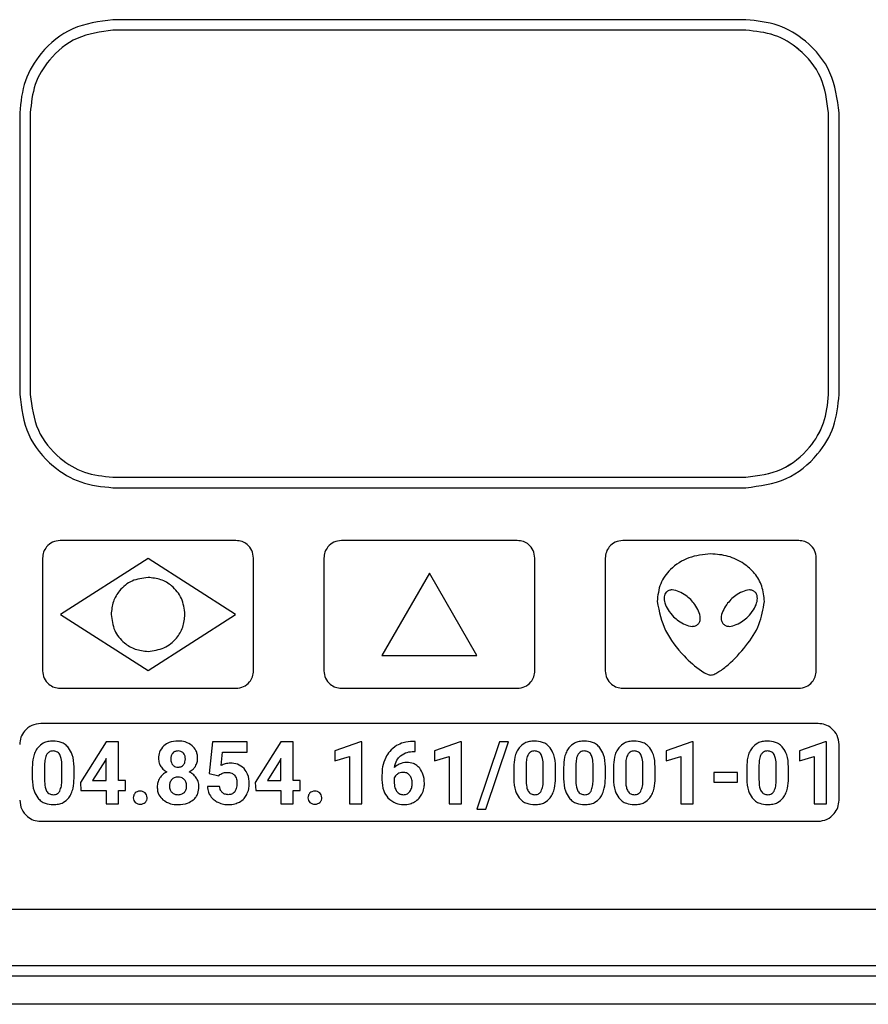
# Model space of a CAD drawing. Units: millimetres. Extents: x 7 to 286, y 8 to 196.
# Drawn here: x 171 to 177, y 58 to 65 of the extents above; entities that cross this region are included whole.
import ezdxf

# ---------------------------------------------------------------- set-up
doc = ezdxf.new("R2010")
doc.units = ezdxf.units.MM

msp = doc.modelspace()

# ---------------------------------------------------------------- linework, layer by layer
at = {"color": 7, "linetype": 'Continuous', "lineweight": 25}
for p, q in [((176.5494, 65.1702), (172.0493, 65.1702)), ((176.5494, 65.0952), (172.0493, 65.0952)), ((171.3868, 64.5077), (171.3868, 62.5078)), ((171.4618, 64.5077), (171.4618, 62.5078)), ((177.1368, 62.5078), (177.1368, 64.5077)), ((177.1368, 62.5078), (177.1368, 64.5077)), ((177.2118, 62.5078), (177.2118, 64.5077)), ((172.0493, 61.9202), (176.5494, 61.9202)), ((172.0493, 61.8452), (176.5494, 61.8452)), ((172.9243, 61.4702), (171.6743, 61.4702)), ((174.9243, 61.4702), (173.6743, 61.4702)), ((176.9243, 61.4702), (175.6743, 61.4702)), ((171.5493, 61.3452), (171.5493, 60.5452)), ((172.2993, 61.3427), (171.6768, 60.9452)), ((172.9218, 60.9452), (172.2993, 61.3427)), ((172.9218, 60.9452), (172.2993, 61.3427)), ((173.0493, 60.5452), (173.0493, 61.3452)), ((173.5493, 61.3452), (173.5493, 60.5452)), ((175.0493, 60.5452), (175.0493, 61.3452)), ((175.5493, 61.3452), (175.5493, 60.5452)), ((177.0493, 60.5452), (177.0493, 61.3452)), ((174.2993, 61.2375), (173.9618, 60.653)), ((174.6368, 60.653), (174.2993, 61.2375)), ((174.6368, 60.653), (174.2993, 61.2375)), ((171.6768, 60.9452), (172.2993, 60.5477)), ((172.2993, 60.5477), (172.9218, 60.9452)), ((172.2993, 60.5477), (172.9218, 60.9452)), ((173.9618, 60.653), (174.6368, 60.653)), ((171.6743, 60.4202), (172.9243, 60.4202)), ((173.6743, 60.4202), (174.9243, 60.4202)), ((175.6743, 60.4202), (176.9243, 60.4202)), ((177.0618, 60.1703), (171.5368, 60.1703)), ((172.0017, 60.0391), (171.8187, 59.7502)), ((172.0897, 60.0391), (172.0017, 60.0391)), ((172.0897, 59.7656), (172.0897, 60.0391)), ((172.758, 60.0391), (172.7327, 59.8161)), ((173.004, 60.0391), (172.758, 60.0391)), ((173.004, 59.9663), (173.004, 60.0391)), ((173.2435, 60.0391), (173.0605, 59.7502)), ((173.3315, 60.0391), (173.2435, 60.0391)), ((173.3315, 59.7656), (173.3315, 60.0391)), ((173.8095, 60.0397), (173.6277, 59.9749)), ((173.8189, 60.0397), (173.8095, 60.0397)), ((173.8189, 59.6002), (173.8189, 60.0397)), ((174.1978, 60.0434), (174.1833, 60.0434)), ((174.1978, 59.9718), (174.1978, 60.0434)), ((174.5178, 60.0397), (174.336, 59.9749)), ((174.5272, 60.0397), (174.5178, 60.0397)), ((174.5272, 59.6002), (174.5272, 60.0397)), ((174.7975, 60.0391), (174.636, 59.5625)), ((174.7008, 59.5625), (174.8623, 60.0391)), ((174.8623, 60.0391), (174.7975, 60.0391)), ((176.165, 60.0397), (175.9832, 59.9749)), ((176.1744, 60.0397), (176.165, 60.0397)), ((176.1744, 59.6002), (176.1744, 60.0397)), ((177.1126, 60.0397), (176.9308, 59.9749)), ((177.122, 60.0397), (177.1126, 60.0397)), ((177.122, 59.6002), (177.122, 60.0397)), ((177.2118, 59.6252), (177.2118, 60.0203)), ((172.8186, 59.872), (172.8294, 59.9663)), ((172.8294, 59.9663), (173.004, 59.9663)), ((173.6277, 59.9749), (173.6277, 59.9045)), ((174.1894, 59.9718), (174.1978, 59.9718)), ((174.336, 59.9749), (174.336, 59.9045)), ((175.9832, 59.9749), (175.9832, 59.9045)), ((176.9308, 59.9749), (176.9308, 59.9045)), ((171.5638, 59.8772), (171.5638, 59.7703)), ((171.9969, 59.9104), (171.9055, 59.7656)), ((172.0025, 59.9204), (171.9969, 59.9104)), ((172.0025, 59.7656), (172.0025, 59.9204)), ((173.2387, 59.9104), (173.1473, 59.7656)), ((173.2443, 59.9204), (173.2387, 59.9104)), ((173.2443, 59.7656), (173.2443, 59.9204)), ((173.6277, 59.9045), (173.7318, 59.9366)), ((173.7318, 59.9366), (173.7318, 59.6002)), ((174.336, 59.9045), (174.4401, 59.9366)), ((174.4401, 59.9366), (174.4401, 59.6002)), ((174.9863, 59.8772), (174.9863, 59.7703)), ((175.3404, 59.8772), (175.3404, 59.7703)), ((175.6946, 59.8772), (175.6946, 59.7703)), ((175.9832, 59.9045), (176.0872, 59.9366)), ((176.0872, 59.9366), (176.0872, 59.6002)), ((176.6422, 59.8772), (176.6422, 59.7703)), ((176.9308, 59.9045), (177.0349, 59.9366)), ((177.0349, 59.9366), (177.0349, 59.6002)), ((171.4767, 59.8579), (171.4767, 59.7772)), ((171.6862, 59.766), (171.6862, 59.8705)), ((171.7733, 59.7817), (171.7733, 59.8625)), ((172.7327, 59.8161), (172.802, 59.7989)), ((174.8991, 59.8579), (174.8991, 59.7772)), ((175.1086, 59.766), (175.1086, 59.8705)), ((175.1958, 59.7817), (175.1958, 59.8625)), ((175.2533, 59.8579), (175.2533, 59.7772)), ((175.4628, 59.766), (175.4628, 59.8705)), ((175.5499, 59.7817), (175.5499, 59.8625)), ((175.6074, 59.8579), (175.6074, 59.7772)), ((175.8169, 59.766), (175.8169, 59.8705)), ((175.9041, 59.7817), (175.9041, 59.8625)), ((176.3202, 59.8231), (176.3202, 59.7527)), ((176.4899, 59.8231), (176.3202, 59.8231)), ((176.4899, 59.7527), (176.4899, 59.8231)), ((176.5551, 59.8579), (176.5551, 59.7772)), ((176.7646, 59.766), (176.7646, 59.8705)), ((176.8517, 59.7817), (176.8517, 59.8625)), ((171.8187, 59.7502), (171.8226, 59.6953)), ((171.9055, 59.7656), (172.0025, 59.7656)), ((172.1394, 59.7656), (172.0897, 59.7656)), ((172.1394, 59.6953), (172.1394, 59.7656)), ((172.802, 59.7989), (172.8105, 59.8068)), ((173.0605, 59.7502), (173.0644, 59.6953)), ((173.1473, 59.7656), (173.2443, 59.7656)), ((173.3812, 59.7656), (173.3315, 59.7656)), ((173.3812, 59.6953), (173.3812, 59.7656)), ((173.9618, 59.8023), (173.9618, 59.771)), ((174.0492, 59.7831), (174.0492, 59.7568)), ((176.3202, 59.7527), (176.4899, 59.7527)), ((171.8226, 59.6953), (172.0025, 59.6953)), ((172.0025, 59.6953), (172.0025, 59.6002)), ((172.0897, 59.6953), (172.1394, 59.6953)), ((172.0897, 59.6002), (172.0897, 59.6953)), ((172.8077, 59.7223), (172.7215, 59.7223)), ((173.0644, 59.6953), (173.2443, 59.6953)), ((173.2443, 59.6953), (173.2443, 59.6002)), ((173.3315, 59.6953), (173.3812, 59.6953)), ((173.3315, 59.6002), (173.3315, 59.6953)), ((172.0025, 59.6002), (172.0897, 59.6002)), ((173.2443, 59.6002), (173.3315, 59.6002)), ((173.7318, 59.6002), (173.8189, 59.6002)), ((174.4401, 59.6002), (174.5272, 59.6002)), ((176.0872, 59.6002), (176.1744, 59.6002)), ((177.0349, 59.6002), (177.122, 59.6002)), ((174.636, 59.5625), (174.7008, 59.5625)), ((171.5368, 59.4752), (177.0618, 59.4752)), ((115.4075, 58.8503), (186.9325, 58.8503)), ((115.5843, 58.4503), (186.7558, 58.4503)), ((186.3075, 58.3753), (116.0325, 58.3753)), ((186.3075, 58.1753), (116.0325, 58.1753))]:
    msp.add_line(p, q, dxfattribs=at)
for points, knots in [([(172.0493, 65.1702), (171.9508, 65.1573), (171.7568, 65.1319), (171.5416, 64.9548), (171.4106, 64.7388), (171.3948, 64.5856), (171.3868, 64.5077)], [0, 0, 0, 0, 0.283345, 0.558036, 0.775401, 1, 1, 1, 1]), ([(177.2118, 64.5077), (177.1989, 64.6062), (177.1735, 64.8002), (176.9964, 65.0154), (176.7805, 65.1465), (176.6272, 65.1622), (176.5494, 65.1702)], [0, 0, 0, 0, 0.283317, 0.558046, 0.775428, 1, 1, 1, 1]), ([(172.0493, 65.0952), (171.962, 65.0838), (171.7899, 65.0612), (171.5991, 64.9041), (171.4829, 64.7126), (171.4689, 64.5767), (171.4618, 64.5077)], [0, 0, 0, 0, 0.283291, 0.558054, 0.775457, 1, 1, 1, 1]), ([(172.0493, 65.0952), (171.962, 65.0838), (171.79, 65.0612), (171.5991, 64.9041), (171.4829, 64.7126), (171.4689, 64.5767), (171.4618, 64.5077)], [0, 0, 0, 0, 0.283291, 0.558054, 0.775457, 1, 1, 1, 1]), ([(177.1368, 64.5077), (177.1254, 64.5951), (177.1028, 64.7671), (176.9457, 64.958), (176.7543, 65.0742), (176.6184, 65.0881), (176.5493, 65.0952)], [0, 0, 0, 0, 0.283317, 0.558046, 0.775427, 1, 1, 1, 1]), ([(177.1368, 64.5077), (177.1254, 64.5951), (177.1029, 64.7671), (176.9458, 64.958), (176.7543, 65.0742), (176.6184, 65.0881), (176.5494, 65.0952)], [0, 0, 0, 0, 0.283317, 0.558046, 0.775427, 1, 1, 1, 1]), ([(171.3868, 62.5078), (171.3997, 62.4092), (171.4251, 62.2152), (171.6023, 62), (171.8182, 61.869), (171.9715, 61.8532), (172.0493, 61.8452)], [0, 0, 0, 0, 0.283348, 0.558041, 0.775403, 1, 1, 1, 1]), ([(171.4618, 62.5078), (171.4733, 62.4204), (171.4958, 62.2484), (171.6529, 62.0575), (171.8444, 61.9413), (171.9803, 61.9273), (172.0493, 61.9202)], [0, 0, 0, 0, 0.283294, 0.558059, 0.77546, 1, 1, 1, 1]), ([(171.4618, 62.5078), (171.4733, 62.4204), (171.4958, 62.2484), (171.653, 62.0575), (171.8444, 61.9413), (171.9803, 61.9273), (172.0493, 61.9202)], [0, 0, 0, 0, 0.283294, 0.558059, 0.77546, 1, 1, 1, 1]), ([(176.5493, 61.9202), (176.6367, 61.9317), (176.8087, 61.9542), (176.9996, 62.1113), (177.1157, 62.3028), (177.1297, 62.4387), (177.1368, 62.5078)], [0, 0, 0, 0, 0.283322, 0.558049, 0.775433, 1, 1, 1, 1]), ([(176.5494, 61.9202), (176.6367, 61.9317), (176.8088, 61.9542), (176.9996, 62.1113), (177.1158, 62.3028), (177.1297, 62.4387), (177.1368, 62.5078)], [0, 0, 0, 0, 0.283322, 0.558049, 0.775433, 1, 1, 1, 1]), ([(176.5494, 61.8452), (176.6479, 61.8581), (176.8419, 61.8836), (177.0571, 62.0607), (177.1881, 62.2767), (177.2038, 62.4299), (177.2118, 62.5078)], [0, 0, 0, 0, 0.2833217, 0.5580488, 0.7754331, 1, 1, 1, 1]), ([(171.6743, 61.4702), (171.6558, 61.4678), (171.6191, 61.463), (171.5785, 61.4296), (171.5538, 61.3888), (171.5508, 61.3599), (171.5493, 61.3452)], [0, 0, 0, 0, 0.283316, 0.558049, 0.775434, 1, 1, 1, 1]), ([(173.0493, 61.3452), (173.0469, 61.3638), (173.0421, 61.4004), (173.0087, 61.441), (172.9679, 61.4657), (172.939, 61.4687), (172.9243, 61.4702)], [0, 0, 0, 0, 0.283316, 0.558049, 0.775434, 1, 1, 1, 1]), ([(173.6743, 61.4702), (173.6558, 61.4678), (173.6191, 61.463), (173.5785, 61.4296), (173.5538, 61.3888), (173.5508, 61.3599), (173.5493, 61.3452)], [0, 0, 0, 0, 0.283316, 0.558049, 0.775434, 1, 1, 1, 1]), ([(175.0493, 61.3452), (175.0469, 61.3638), (175.0421, 61.4004), (175.0087, 61.441), (174.9679, 61.4657), (174.939, 61.4687), (174.9243, 61.4702)], [0, 0, 0, 0, 0.283316, 0.558049, 0.775434, 1, 1, 1, 1]), ([(175.6743, 61.4702), (175.6558, 61.4678), (175.6191, 61.463), (175.5785, 61.4296), (175.5538, 61.3888), (175.5508, 61.3599), (175.5493, 61.3452)], [0, 0, 0, 0, 0.283316, 0.558049, 0.775434, 1, 1, 1, 1]), ([(177.0493, 61.3452), (177.0469, 61.3638), (177.0421, 61.4004), (177.0087, 61.441), (176.9679, 61.4657), (176.939, 61.4687), (176.9243, 61.4702)], [0, 0, 0, 0, 0.283316, 0.558049, 0.775434, 1, 1, 1, 1]), ([(176.2993, 61.3757), (176.2462, 61.3701), (176.1411, 61.3589), (176.0151, 61.2777), (175.9323, 61.1646), (175.9229, 61.08), (175.918, 61.0362)], [0, 0, 0, 0, 0.2802431, 0.5550745, 0.7701001, 1, 1, 1, 1]), ([(176.2993, 61.3757), (176.2463, 61.3701), (176.1411, 61.3589), (176.0151, 61.2777), (175.9323, 61.1646), (175.9229, 61.08), (175.918, 61.0362)], [0, 0, 0, 0, 0.2802431, 0.5550745, 0.7701001, 1, 1, 1, 1]), ([(176.6806, 61.0362), (176.6771, 61.0736), (176.6703, 61.1457), (176.6147, 61.2396), (176.532, 61.3135), (176.4239, 61.3652), (176.341, 61.3722), (176.2993, 61.3757)], [0, 0, 0, 0, 0.196548, 0.379943, 0.561834, 0.77958, 1, 1, 1, 1]), ([(176.6806, 61.0362), (176.6771, 61.0736), (176.6704, 61.1457), (176.6147, 61.2396), (176.532, 61.3135), (176.4239, 61.3652), (176.341, 61.3722), (176.2993, 61.3757)], [0, 0, 0, 0, 0.1965483, 0.3799434, 0.5618339, 0.7795804, 1, 1, 1, 1]), ([(172.2993, 61.2077), (172.2602, 61.2027), (172.1833, 61.1927), (172.0979, 61.1226), (172.0462, 61.0369), (172.04, 60.9762), (172.0368, 60.9452)], [0, 0, 0, 0, 0.283705, 0.557917, 0.775025, 1, 1, 1, 1]), ([(172.5618, 60.9452), (172.5568, 60.9843), (172.5468, 61.0613), (172.4767, 61.1467), (172.391, 61.1984), (172.3303, 61.2046), (172.2993, 61.2077)], [0, 0, 0, 0, 0.283705, 0.557917, 0.775025, 1, 1, 1, 1]), ([(175.9829, 61.1027), (175.9792, 61.098), (175.9715, 61.0884), (175.9654, 61.0617), (175.9717, 61.0224), (175.9952, 60.9736), (176.0211, 60.9444), (176.0351, 60.9287)], [0, 0, 0, 0, 0.089651, 0.1844, 0.407191, 0.681917, 1, 1, 1, 1]), ([(176.1568, 61.0505), (176.1454, 61.0605), (176.1202, 61.0827), (176.0763, 61.108), (176.0345, 61.121), (176.0013, 61.117), (175.989, 61.1074), (175.9829, 61.1027)], [0, 0, 0, 0, 0.2314156, 0.5084552, 0.7675148, 0.8833492, 1, 1, 1, 1]), ([(176.6155, 61.1027), (176.6094, 61.1074), (176.5971, 61.117), (176.5639, 61.121), (176.522, 61.108), (176.4781, 61.0827), (176.453, 61.0605), (176.4416, 61.0505)], [0, 0, 0, 0, 0.116608, 0.232416, 0.491468, 0.768538, 1, 1, 1, 1]), ([(176.5633, 60.9287), (176.5773, 60.9444), (176.6032, 60.9736), (176.6267, 61.0224), (176.633, 61.0617), (176.6268, 61.0884), (176.6192, 61.098), (176.6155, 61.1027)], [0, 0, 0, 0, 0.3180755, 0.5927893, 0.8155717, 0.9103275, 1, 1, 1, 1]), ([(175.918, 61.0362), (175.9329, 60.9656), (175.9634, 60.8206), (176.0942, 60.6623), (176.1999, 60.5627), (176.2644, 60.5245), (176.2873, 60.5159), (176.2956, 60.5151), (176.2993, 60.5147)], [0, 0, 0, 0, 0.317348, 0.651305, 0.891597, 0.96293, 0.983585, 1, 1, 1, 1]), ([(175.918, 61.0362), (175.9329, 60.9656), (175.9634, 60.8206), (176.0942, 60.6623), (176.1999, 60.5627), (176.2644, 60.5245), (176.2874, 60.5159), (176.2957, 60.5151), (176.2993, 60.5147)], [0, 0, 0, 0, 0.317348, 0.651305, 0.891597, 0.96293, 0.983585, 1, 1, 1, 1]), ([(176.209, 60.8765), (176.2138, 60.8827), (176.2233, 60.895), (176.2273, 60.9282), (176.2144, 60.97), (176.189, 61.0139), (176.1669, 61.0391), (176.1568, 61.0505)], [0, 0, 0, 0, 0.116599, 0.232425, 0.491506, 0.768561, 1, 1, 1, 1]), ([(176.2993, 60.5147), (176.3036, 60.5152), (176.3136, 60.5164), (176.3334, 60.5246), (176.3716, 60.5461), (176.4505, 60.6082), (176.5506, 60.7172), (176.6522, 60.8664), (176.6714, 60.981), (176.6806, 61.0362)], [0, 0, 0, 0, 0.019283, 0.044238, 0.094686, 0.214246, 0.488606, 0.753493, 1, 1, 1, 1]), ([(176.2993, 60.5147), (176.3037, 60.5152), (176.3136, 60.5164), (176.3334, 60.5246), (176.3716, 60.5461), (176.4506, 60.6082), (176.5507, 60.7172), (176.6523, 60.8664), (176.6714, 60.981), (176.6806, 61.0362)], [0, 0, 0, 0, 0.019283, 0.044238, 0.094686, 0.214246, 0.488606, 0.753493, 1, 1, 1, 1]), ([(176.4416, 61.0505), (176.4315, 61.0391), (176.4094, 61.0139), (176.384, 60.97), (176.3711, 60.9282), (176.3751, 60.895), (176.3846, 60.8827), (176.3894, 60.8765)], [0, 0, 0, 0, 0.2314047, 0.5084495, 0.7675335, 0.8833718, 1, 1, 1, 1]), ([(172.0368, 60.9452), (172.0419, 60.9061), (172.0519, 60.8292), (172.122, 60.7438), (172.2076, 60.6921), (172.2684, 60.6859), (172.2993, 60.6827)], [0, 0, 0, 0, 0.283705, 0.557917, 0.775025, 1, 1, 1, 1]), ([(172.2993, 60.6827), (172.3384, 60.6878), (172.4154, 60.6978), (172.5008, 60.7679), (172.5525, 60.8535), (172.5587, 60.9143), (172.5618, 60.9452)], [0, 0, 0, 0, 0.2837049, 0.5579166, 0.7750254, 1, 1, 1, 1]), ([(176.0351, 60.9287), (176.0465, 60.9186), (176.0716, 60.8965), (176.1155, 60.8712), (176.1573, 60.8582), (176.1906, 60.8622), (176.2029, 60.8718), (176.209, 60.8765)], [0, 0, 0, 0, 0.23139, 0.508409, 0.767486, 0.883341, 1, 1, 1, 1]), ([(176.3894, 60.8765), (176.3955, 60.8718), (176.4078, 60.8622), (176.4411, 60.8582), (176.4829, 60.8712), (176.5268, 60.8965), (176.5519, 60.9186), (176.5633, 60.9287)], [0, 0, 0, 0, 0.116659, 0.232514, 0.491591, 0.76861, 1, 1, 1, 1]), ([(171.5493, 60.5452), (171.5518, 60.5267), (171.5566, 60.49), (171.59, 60.4494), (171.6307, 60.4247), (171.6596, 60.4217), (171.6743, 60.4202)], [0, 0, 0, 0, 0.283316, 0.558049, 0.775434, 1, 1, 1, 1]), ([(172.9243, 60.4202), (172.9429, 60.4227), (172.9795, 60.4275), (173.0201, 60.4609), (173.0449, 60.5016), (173.0478, 60.5305), (173.0493, 60.5452)], [0, 0, 0, 0, 0.283316, 0.558049, 0.775434, 1, 1, 1, 1]), ([(173.5493, 60.5452), (173.5518, 60.5267), (173.5566, 60.49), (173.59, 60.4494), (173.6307, 60.4247), (173.6596, 60.4217), (173.6743, 60.4202)], [0, 0, 0, 0, 0.283316, 0.558049, 0.775434, 1, 1, 1, 1]), ([(174.9243, 60.4202), (174.9429, 60.4227), (174.9795, 60.4275), (175.0201, 60.4609), (175.0449, 60.5016), (175.0478, 60.5305), (175.0493, 60.5452)], [0, 0, 0, 0, 0.283316, 0.558049, 0.775434, 1, 1, 1, 1]), ([(175.5493, 60.5452), (175.5518, 60.5267), (175.5566, 60.49), (175.59, 60.4494), (175.6307, 60.4247), (175.6596, 60.4217), (175.6743, 60.4202)], [0, 0, 0, 0, 0.283316, 0.558049, 0.775434, 1, 1, 1, 1]), ([(176.9243, 60.4202), (176.9429, 60.4227), (176.9795, 60.4275), (177.0201, 60.4609), (177.0449, 60.5016), (177.0478, 60.5305), (177.0493, 60.5452)], [0, 0, 0, 0, 0.283316, 0.558049, 0.775434, 1, 1, 1, 1]), ([(171.5368, 60.1703), (171.5145, 60.1674), (171.4706, 60.1616), (171.4219, 60.1215), (171.3922, 60.0726), (171.3886, 60.0379), (171.3868, 60.0203)], [0, 0, 0, 0, 0.283316, 0.558049, 0.775434, 1, 1, 1, 1]), ([(177.2118, 60.0203), (177.2089, 60.0424), (177.203, 60.0861), (177.163, 60.1348), (177.1142, 60.1648), (177.0795, 60.1684), (177.0618, 60.1703)], [0, 0, 0, 0, 0.281326, 0.556848, 0.775066, 1, 1, 1, 1]), ([(171.6247, 60.0453), (171.6122, 60.0446), (171.5882, 60.0434), (171.5481, 60.0303), (171.5273, 60.0099), (171.5148, 59.9977)], [0, 0, 0, 0, 0.305268, 0.581602, 1, 1, 1, 1]), ([(171.7344, 59.9981), (171.7269, 60.0061), (171.7117, 60.0223), (171.6743, 60.0415), (171.644, 60.0438), (171.6247, 60.0453)], [0, 0, 0, 0, 0.267747, 0.535417, 1, 1, 1, 1]), ([(172.5127, 60.0453), (172.4907, 60.044), (172.4535, 60.0419), (172.4233, 60.0207), (172.411, 60.012)], [0, 0, 0, 0, 0.59164, 1, 1, 1, 1]), ([(172.614, 60.0123), (172.5978, 60.0229), (172.5669, 60.043), (172.5302, 60.0446), (172.5127, 60.0453)], [0, 0, 0, 0, 0.524791, 1, 1, 1, 1]), ([(174.1833, 60.0434), (174.1597, 60.042), (174.1185, 60.0394), (174.0818, 60.021), (174.0662, 60.0132)], [0, 0, 0, 0, 0.575198, 1, 1, 1, 1]), ([(175.0472, 60.0453), (175.0346, 60.0446), (175.0107, 60.0434), (174.9706, 60.0303), (174.9498, 60.0099), (174.9373, 59.9977)], [0, 0, 0, 0, 0.305268, 0.581602, 1, 1, 1, 1]), ([(175.1569, 59.9981), (175.1493, 60.0061), (175.1342, 60.0223), (175.0968, 60.0415), (175.0664, 60.0438), (175.0472, 60.0453)], [0, 0, 0, 0, 0.267747, 0.535417, 1, 1, 1, 1]), ([(175.4014, 60.0453), (175.3888, 60.0446), (175.3648, 60.0434), (175.3247, 60.0303), (175.304, 60.0099), (175.2915, 59.9977)], [0, 0, 0, 0, 0.305268, 0.581602, 1, 1, 1, 1]), ([(175.511, 59.9981), (175.5035, 60.0061), (175.4884, 60.0223), (175.4509, 60.0415), (175.4206, 60.0438), (175.4014, 60.0453)], [0, 0, 0, 0, 0.267747, 0.535417, 1, 1, 1, 1]), ([(175.7555, 60.0453), (175.7429, 60.0446), (175.719, 60.0434), (175.6789, 60.0303), (175.6581, 60.0099), (175.6456, 59.9977)], [0, 0, 0, 0, 0.305268, 0.581602, 1, 1, 1, 1]), ([(175.8652, 59.9981), (175.8576, 60.0061), (175.8425, 60.0223), (175.8051, 60.0415), (175.7747, 60.0438), (175.7555, 60.0453)], [0, 0, 0, 0, 0.267747, 0.535417, 1, 1, 1, 1]), ([(176.7031, 60.0453), (176.6906, 60.0446), (176.6666, 60.0434), (176.6265, 60.0303), (176.6057, 60.0099), (176.5932, 59.9977)], [0, 0, 0, 0, 0.305268, 0.581602, 1, 1, 1, 1]), ([(176.8128, 59.9981), (176.8053, 60.0061), (176.7901, 60.0223), (176.7527, 60.0415), (176.7224, 60.0438), (176.7031, 60.0453)], [0, 0, 0, 0, 0.267747, 0.535417, 1, 1, 1, 1]), ([(171.5148, 59.9977), (171.5082, 59.9879), (171.4943, 59.9672), (171.4795, 59.9197), (171.4778, 59.8823), (171.4767, 59.8579)], [0, 0, 0, 0, 0.239852, 0.505603, 1, 1, 1, 1]), ([(171.5794, 59.9513), (171.5768, 59.9462), (171.5712, 59.9351), (171.5655, 59.9101), (171.5645, 59.8903), (171.5638, 59.8772)], [0, 0, 0, 0, 0.221927, 0.485899, 1, 1, 1, 1]), ([(171.6247, 59.9749), (171.6194, 59.9746), (171.6091, 59.974), (171.5921, 59.9672), (171.5842, 59.9573), (171.5794, 59.9513)], [0, 0, 0, 0, 0.301711, 0.574169, 1, 1, 1, 1]), ([(171.6712, 59.95), (171.6683, 59.9542), (171.6625, 59.9625), (171.6466, 59.9729), (171.6332, 59.9741), (171.6247, 59.9749)], [0, 0, 0, 0, 0.278739, 0.545383, 1, 1, 1, 1]), ([(171.6862, 59.8705), (171.686, 59.8881), (171.6858, 59.9157), (171.6751, 59.9409), (171.6712, 59.95)], [0, 0, 0, 0, 0.638566, 1, 1, 1, 1]), ([(171.7733, 59.8625), (171.7719, 59.8921), (171.7697, 59.9408), (171.7443, 59.9819), (171.7344, 59.9981)], [0, 0, 0, 0, 0.6083, 1, 1, 1, 1]), ([(172.411, 60.012), (172.399, 59.9979), (172.3769, 59.9719), (172.3747, 59.9381), (172.3737, 59.9225)], [0, 0, 0, 0, 0.541378, 1, 1, 1, 1]), ([(172.4746, 59.9599), (172.4703, 59.9533), (172.462, 59.9406), (172.4614, 59.9255), (172.4611, 59.9182)], [0, 0, 0, 0, 0.521721, 1, 1, 1, 1]), ([(172.5127, 59.9749), (172.5043, 59.9743), (172.4898, 59.9732), (172.4791, 59.9638), (172.4746, 59.9599)], [0, 0, 0, 0, 0.584103, 1, 1, 1, 1]), ([(172.551, 59.9594), (172.5483, 59.962), (172.5429, 59.9674), (172.5298, 59.9737), (172.5193, 59.9744), (172.5127, 59.9749)], [0, 0, 0, 0, 0.265972, 0.533937, 1, 1, 1, 1]), ([(172.5644, 59.9182), (172.5639, 59.9271), (172.563, 59.9421), (172.5545, 59.9543), (172.551, 59.9594)], [0, 0, 0, 0, 0.588258, 1, 1, 1, 1]), ([(172.6516, 59.9225), (172.6511, 59.9325), (172.65, 59.9518), (172.6396, 59.9842), (172.6237, 60.0017), (172.614, 60.0123)], [0, 0, 0, 0, 0.300141, 0.576368, 1, 1, 1, 1]), ([(174.0662, 60.0132), (174.0486, 60.0005), (174.0166, 59.9777), (173.9974, 59.9436), (173.9888, 59.9284)], [0, 0, 0, 0, 0.553563, 1, 1, 1, 1]), ([(174.0942, 59.941), (174.1096, 59.9506), (174.1388, 59.9689), (174.1732, 59.9709), (174.1894, 59.9718)], [0, 0, 0, 0, 0.527394, 1, 1, 1, 1]), ([(174.9373, 59.9977), (174.9307, 59.9879), (174.9168, 59.9672), (174.902, 59.9197), (174.9003, 59.8823), (174.8991, 59.8579)], [0, 0, 0, 0, 0.239852, 0.505603, 1, 1, 1, 1]), ([(175.0018, 59.9513), (174.9993, 59.9462), (174.9936, 59.9351), (174.9879, 59.9101), (174.9869, 59.8903), (174.9863, 59.8772)], [0, 0, 0, 0, 0.221927, 0.485899, 1, 1, 1, 1]), ([(175.0472, 59.9749), (175.0418, 59.9746), (175.0316, 59.974), (175.0145, 59.9672), (175.0066, 59.9573), (175.0018, 59.9513)], [0, 0, 0, 0, 0.301711, 0.574169, 1, 1, 1, 1]), ([(175.0937, 59.95), (175.0908, 59.9542), (175.085, 59.9625), (175.0691, 59.9729), (175.0557, 59.9741), (175.0472, 59.9749)], [0, 0, 0, 0, 0.278739, 0.545383, 1, 1, 1, 1]), ([(175.1086, 59.8705), (175.1085, 59.8881), (175.1083, 59.9157), (175.0976, 59.9409), (175.0937, 59.95)], [0, 0, 0, 0, 0.638566, 1, 1, 1, 1]), ([(175.1958, 59.8625), (175.1944, 59.8921), (175.1922, 59.9408), (175.1668, 59.9819), (175.1569, 59.9981)], [0, 0, 0, 0, 0.6083, 1, 1, 1, 1]), ([(175.2915, 59.9977), (175.2849, 59.9879), (175.2709, 59.9672), (175.2562, 59.9197), (175.2544, 59.8823), (175.2533, 59.8579)], [0, 0, 0, 0, 0.239852, 0.505603, 1, 1, 1, 1]), ([(175.356, 59.9513), (175.3534, 59.9462), (175.3478, 59.9351), (175.3421, 59.9101), (175.3411, 59.8903), (175.3404, 59.8772)], [0, 0, 0, 0, 0.221927, 0.485899, 1, 1, 1, 1]), ([(175.4014, 59.9749), (175.396, 59.9746), (175.3858, 59.974), (175.3687, 59.9672), (175.3608, 59.9573), (175.356, 59.9513)], [0, 0, 0, 0, 0.301711, 0.574169, 1, 1, 1, 1]), ([(175.4479, 59.95), (175.4449, 59.9542), (175.4391, 59.9625), (175.4232, 59.9729), (175.4098, 59.9741), (175.4014, 59.9749)], [0, 0, 0, 0, 0.2787389, 0.5453833, 1, 1, 1, 1]), ([(175.4628, 59.8705), (175.4627, 59.8881), (175.4625, 59.9157), (175.4517, 59.9409), (175.4479, 59.95)], [0, 0, 0, 0, 0.638566, 1, 1, 1, 1]), ([(175.5499, 59.8625), (175.5486, 59.8921), (175.5463, 59.9408), (175.521, 59.9819), (175.511, 59.9981)], [0, 0, 0, 0, 0.6083, 1, 1, 1, 1]), ([(175.6456, 59.9977), (175.639, 59.9879), (175.6251, 59.9672), (175.6103, 59.9197), (175.6086, 59.8823), (175.6074, 59.8579)], [0, 0, 0, 0, 0.239852, 0.505603, 1, 1, 1, 1]), ([(175.7101, 59.9513), (175.7076, 59.9462), (175.7019, 59.9351), (175.6962, 59.9101), (175.6952, 59.8903), (175.6946, 59.8772)], [0, 0, 0, 0, 0.221927, 0.485899, 1, 1, 1, 1]), ([(175.7555, 59.9749), (175.7501, 59.9746), (175.7399, 59.974), (175.7228, 59.9672), (175.7149, 59.9573), (175.7101, 59.9513)], [0, 0, 0, 0, 0.301711, 0.574169, 1, 1, 1, 1]), ([(175.802, 59.95), (175.7991, 59.9542), (175.7933, 59.9625), (175.7774, 59.9729), (175.764, 59.9741), (175.7555, 59.9749)], [0, 0, 0, 0, 0.278739, 0.545383, 1, 1, 1, 1]), ([(175.8169, 59.8705), (175.8168, 59.8881), (175.8166, 59.9157), (175.8059, 59.9409), (175.802, 59.95)], [0, 0, 0, 0, 0.638566, 1, 1, 1, 1]), ([(175.9041, 59.8625), (175.9027, 59.8921), (175.9005, 59.9408), (175.8751, 59.9819), (175.8652, 59.9981)], [0, 0, 0, 0, 0.6083, 1, 1, 1, 1]), ([(176.5932, 59.9977), (176.5866, 59.9879), (176.5727, 59.9672), (176.5579, 59.9197), (176.5562, 59.8823), (176.5551, 59.8579)], [0, 0, 0, 0, 0.239852, 0.505603, 1, 1, 1, 1]), ([(176.6578, 59.9513), (176.6552, 59.9462), (176.6496, 59.9351), (176.6439, 59.9101), (176.6429, 59.8903), (176.6422, 59.8772)], [0, 0, 0, 0, 0.221927, 0.485899, 1, 1, 1, 1]), ([(176.7031, 59.9749), (176.6978, 59.9746), (176.6875, 59.974), (176.6705, 59.9672), (176.6626, 59.9573), (176.6578, 59.9513)], [0, 0, 0, 0, 0.301711, 0.574169, 1, 1, 1, 1]), ([(176.7496, 59.95), (176.7467, 59.9542), (176.7409, 59.9625), (176.725, 59.9729), (176.7116, 59.9741), (176.7031, 59.9749)], [0, 0, 0, 0, 0.278739, 0.545383, 1, 1, 1, 1]), ([(176.7646, 59.8705), (176.7644, 59.8881), (176.7642, 59.9157), (176.7535, 59.9409), (176.7496, 59.95)], [0, 0, 0, 0, 0.638566, 1, 1, 1, 1]), ([(176.8517, 59.8625), (176.8503, 59.8921), (176.8481, 59.9408), (176.8227, 59.9819), (176.8128, 59.9981)], [0, 0, 0, 0, 0.6083, 1, 1, 1, 1]), ([(172.3737, 59.9225), (172.3744, 59.9111), (172.3758, 59.891), (172.3854, 59.8733), (172.3895, 59.8658)], [0, 0, 0, 0, 0.5698536, 1, 1, 1, 1]), ([(172.4611, 59.9182), (172.4616, 59.9092), (172.4625, 59.8939), (172.4711, 59.8812), (172.4746, 59.876)], [0, 0, 0, 0, 0.588096, 1, 1, 1, 1]), ([(172.5511, 59.876), (172.5554, 59.8829), (172.5635, 59.8958), (172.5641, 59.911), (172.5644, 59.9182)], [0, 0, 0, 0, 0.52752, 1, 1, 1, 1]), ([(172.6356, 59.8658), (172.6408, 59.8755), (172.6501, 59.8934), (172.6511, 59.9135), (172.6516, 59.9225)], [0, 0, 0, 0, 0.547635, 1, 1, 1, 1]), ([(172.8845, 59.8885), (172.8717, 59.8876), (172.8487, 59.8861), (172.8278, 59.8763), (172.8186, 59.872)], [0, 0, 0, 0, 0.558239, 1, 1, 1, 1]), ([(172.9829, 59.8496), (172.9675, 59.8621), (172.9387, 59.8855), (172.9018, 59.8875), (172.8845, 59.8885)], [0, 0, 0, 0, 0.53297, 1, 1, 1, 1]), ([(173.9888, 59.9284), (173.9801, 59.9065), (173.964, 59.8659), (173.9625, 59.8224), (173.9618, 59.8023)], [0, 0, 0, 0, 0.538819, 1, 1, 1, 1]), ([(174.051, 59.8578), (174.055, 59.8763), (174.0618, 59.9082), (174.0846, 59.9312), (174.0942, 59.941)], [0, 0, 0, 0, 0.5767474, 1, 1, 1, 1]), ([(174.1393, 59.8934), (174.1205, 59.8917), (174.0872, 59.8886), (174.062, 59.8671), (174.051, 59.8578)], [0, 0, 0, 0, 0.566301, 1, 1, 1, 1]), ([(174.2304, 59.8525), (174.2238, 59.8594), (174.2108, 59.8732), (174.18, 59.8899), (174.155, 59.8921), (174.1393, 59.8934)], [0, 0, 0, 0, 0.277784, 0.547801, 1, 1, 1, 1]), ([(172.4334, 59.8262), (172.4223, 59.8201), (172.4027, 59.8092), (172.389, 59.7917), (172.383, 59.7841)], [0, 0, 0, 0, 0.566764, 1, 1, 1, 1]), ([(172.3895, 59.8658), (172.3962, 59.857), (172.4083, 59.841), (172.4256, 59.8308), (172.4334, 59.8262)], [0, 0, 0, 0, 0.548489, 1, 1, 1, 1]), ([(172.4746, 59.876), (172.4773, 59.8733), (172.4827, 59.8679), (172.4957, 59.8614), (172.5062, 59.8606), (172.5129, 59.8601)], [0, 0, 0, 0, 0.26761, 0.535974, 1, 1, 1, 1]), ([(172.5129, 59.8601), (172.5172, 59.8603), (172.5255, 59.8607), (172.5394, 59.8651), (172.5467, 59.8719), (172.5511, 59.876)], [0, 0, 0, 0, 0.306567, 0.583513, 1, 1, 1, 1]), ([(172.5916, 59.8262), (172.6014, 59.8322), (172.6186, 59.8427), (172.6305, 59.8588), (172.6356, 59.8658)], [0, 0, 0, 0, 0.5685681, 1, 1, 1, 1]), ([(172.6422, 59.7838), (172.6344, 59.7934), (172.6202, 59.8108), (172.6005, 59.8214), (172.5916, 59.8262)], [0, 0, 0, 0, 0.549408, 1, 1, 1, 1]), ([(172.8105, 59.8068), (172.8186, 59.812), (172.834, 59.8218), (172.8522, 59.8227), (172.8608, 59.8231)], [0, 0, 0, 0, 0.5302583, 1, 1, 1, 1]), ([(172.8608, 59.8231), (172.8723, 59.8223), (172.892, 59.821), (172.9068, 59.8084), (172.9129, 59.8032)], [0, 0, 0, 0, 0.5882825, 1, 1, 1, 1]), ([(173.0184, 59.7408), (173.0171, 59.7646), (173.0151, 59.8044), (172.9922, 59.8366), (172.9829, 59.8496)], [0, 0, 0, 0, 0.596373, 1, 1, 1, 1]), ([(174.0746, 59.8121), (174.0686, 59.8077), (174.058, 59.7998), (174.0519, 59.7882), (174.0492, 59.7831)], [0, 0, 0, 0, 0.562934, 1, 1, 1, 1]), ([(174.1129, 59.8231), (174.1052, 59.8225), (174.0916, 59.8215), (174.0798, 59.815), (174.0746, 59.8121)], [0, 0, 0, 0, 0.563918, 1, 1, 1, 1]), ([(174.1599, 59.8011), (174.1565, 59.8049), (174.1498, 59.8121), (174.1339, 59.8212), (174.1209, 59.8223), (174.1129, 59.8231)], [0, 0, 0, 0, 0.281608, 0.552198, 1, 1, 1, 1]), ([(174.2641, 59.7446), (174.2628, 59.7677), (174.2606, 59.8068), (174.2392, 59.8392), (174.2304, 59.8525)], [0, 0, 0, 0, 0.58881, 1, 1, 1, 1]), ([(171.4767, 59.7772), (171.478, 59.7475), (171.4803, 59.6987), (171.5056, 59.6575), (171.5156, 59.6413)], [0, 0, 0, 0, 0.607978, 1, 1, 1, 1]), ([(171.5638, 59.7703), (171.564, 59.7528), (171.5643, 59.7252), (171.5746, 59.6999), (171.5784, 59.6905)], [0, 0, 0, 0, 0.632589, 1, 1, 1, 1]), ([(171.6714, 59.6894), (171.676, 59.7014), (171.6854, 59.7261), (171.6859, 59.7525), (171.6862, 59.766)], [0, 0, 0, 0, 0.486513, 1, 1, 1, 1]), ([(171.7356, 59.6423), (171.7422, 59.6522), (171.7559, 59.673), (171.7705, 59.7203), (171.7722, 59.7575), (171.7733, 59.7817)], [0, 0, 0, 0, 0.241285, 0.507503, 1, 1, 1, 1]), ([(172.383, 59.7841), (172.377, 59.7732), (172.366, 59.7533), (172.3648, 59.7307), (172.3643, 59.7204)], [0, 0, 0, 0, 0.5449442, 1, 1, 1, 1]), ([(172.468, 59.7727), (172.4627, 59.7654), (172.4527, 59.7516), (172.4519, 59.7347), (172.4515, 59.7267)], [0, 0, 0, 0, 0.531584, 1, 1, 1, 1]), ([(172.5124, 59.7897), (172.5027, 59.789), (172.4861, 59.7877), (172.4734, 59.7772), (172.468, 59.7727)], [0, 0, 0, 0, 0.579729, 1, 1, 1, 1]), ([(172.5569, 59.7725), (172.5499, 59.778), (172.5367, 59.7883), (172.5201, 59.7893), (172.5124, 59.7897)], [0, 0, 0, 0, 0.53544, 1, 1, 1, 1]), ([(172.5735, 59.7267), (172.5728, 59.7367), (172.5717, 59.7537), (172.5613, 59.767), (172.5569, 59.7725)], [0, 0, 0, 0, 0.583086, 1, 1, 1, 1]), ([(172.661, 59.7204), (172.6601, 59.7333), (172.6585, 59.756), (172.6471, 59.7755), (172.6422, 59.7838)], [0, 0, 0, 0, 0.572807, 1, 1, 1, 1]), ([(172.9129, 59.8032), (172.9161, 59.7991), (172.9227, 59.7908), (172.9299, 59.7713), (172.9308, 59.7558), (172.9314, 59.7459)], [0, 0, 0, 0, 0.249599, 0.516412, 1, 1, 1, 1]), ([(172.9314, 59.7459), (172.9309, 59.7328), (172.9302, 59.7113), (172.9195, 59.6929), (172.9153, 59.6857)], [0, 0, 0, 0, 0.609104, 1, 1, 1, 1]), ([(173.0005, 59.6647), (173.0062, 59.678), (173.0168, 59.7023), (173.0179, 59.7288), (173.0184, 59.7408)], [0, 0, 0, 0, 0.544714, 1, 1, 1, 1]), ([(173.9618, 59.771), (173.9635, 59.7433), (173.9663, 59.6962), (173.9933, 59.658), (174.0044, 59.6423)], [0, 0, 0, 0, 0.588484, 1, 1, 1, 1]), ([(174.0492, 59.7568), (174.0497, 59.7422), (174.0505, 59.7181), (174.0619, 59.6971), (174.0664, 59.6889)], [0, 0, 0, 0, 0.607994, 1, 1, 1, 1]), ([(174.1774, 59.7436), (174.1767, 59.7559), (174.1756, 59.7766), (174.1644, 59.794), (174.1599, 59.8011)], [0, 0, 0, 0, 0.590337, 1, 1, 1, 1]), ([(174.16, 59.6864), (174.1655, 59.6957), (174.1761, 59.7134), (174.177, 59.7339), (174.1774, 59.7436)], [0, 0, 0, 0, 0.528152, 1, 1, 1, 1]), ([(174.2456, 59.6672), (174.2515, 59.6807), (174.2624, 59.7055), (174.2636, 59.7325), (174.2641, 59.7446)], [0, 0, 0, 0, 0.548443, 1, 1, 1, 1]), ([(174.8991, 59.7772), (174.9005, 59.7475), (174.9028, 59.6987), (174.9281, 59.6575), (174.938, 59.6413)], [0, 0, 0, 0, 0.607978, 1, 1, 1, 1]), ([(174.9863, 59.7703), (174.9865, 59.7528), (174.9868, 59.7252), (174.9971, 59.6999), (175.0009, 59.6905)], [0, 0, 0, 0, 0.632589, 1, 1, 1, 1]), ([(175.0939, 59.6894), (175.0985, 59.7014), (175.1078, 59.7261), (175.1084, 59.7525), (175.1086, 59.766)], [0, 0, 0, 0, 0.486513, 1, 1, 1, 1]), ([(175.1581, 59.6423), (175.1646, 59.6522), (175.1784, 59.673), (175.1929, 59.7203), (175.1947, 59.7575), (175.1958, 59.7817)], [0, 0, 0, 0, 0.241285, 0.507503, 1, 1, 1, 1]), ([(175.2533, 59.7772), (175.2547, 59.7475), (175.2569, 59.6987), (175.2823, 59.6575), (175.2922, 59.6413)], [0, 0, 0, 0, 0.6079782, 1, 1, 1, 1]), ([(175.3404, 59.7703), (175.3406, 59.7528), (175.3409, 59.7252), (175.3513, 59.6999), (175.3551, 59.6905)], [0, 0, 0, 0, 0.632589, 1, 1, 1, 1]), ([(175.4481, 59.6894), (175.4526, 59.7014), (175.462, 59.7261), (175.4625, 59.7525), (175.4628, 59.766)], [0, 0, 0, 0, 0.486513, 1, 1, 1, 1]), ([(175.5123, 59.6423), (175.5188, 59.6522), (175.5325, 59.673), (175.5471, 59.7203), (175.5488, 59.7575), (175.5499, 59.7817)], [0, 0, 0, 0, 0.241285, 0.507503, 1, 1, 1, 1]), ([(175.6074, 59.7772), (175.6088, 59.7475), (175.6111, 59.6987), (175.6364, 59.6575), (175.6463, 59.6413)], [0, 0, 0, 0, 0.607978, 1, 1, 1, 1]), ([(175.6946, 59.7703), (175.6948, 59.7528), (175.6951, 59.7252), (175.7054, 59.6999), (175.7092, 59.6905)], [0, 0, 0, 0, 0.632589, 1, 1, 1, 1]), ([(175.8022, 59.6894), (175.8068, 59.7014), (175.8161, 59.7261), (175.8167, 59.7525), (175.8169, 59.766)], [0, 0, 0, 0, 0.486513, 1, 1, 1, 1]), ([(175.8664, 59.6423), (175.8729, 59.6522), (175.8867, 59.673), (175.9012, 59.7203), (175.903, 59.7575), (175.9041, 59.7817)], [0, 0, 0, 0, 0.241285, 0.507503, 1, 1, 1, 1]), ([(176.5551, 59.7772), (176.5564, 59.7475), (176.5587, 59.6987), (176.584, 59.6575), (176.594, 59.6413)], [0, 0, 0, 0, 0.6079782, 1, 1, 1, 1]), ([(176.6422, 59.7703), (176.6424, 59.7528), (176.6427, 59.7252), (176.653, 59.6999), (176.6568, 59.6905)], [0, 0, 0, 0, 0.632589, 1, 1, 1, 1]), ([(176.7498, 59.6894), (176.7544, 59.7014), (176.7638, 59.7261), (176.7643, 59.7525), (176.7646, 59.766)], [0, 0, 0, 0, 0.486513, 1, 1, 1, 1]), ([(176.814, 59.6423), (176.8206, 59.6522), (176.8343, 59.673), (176.8489, 59.7203), (176.8506, 59.7575), (176.8517, 59.7817)], [0, 0, 0, 0, 0.241285, 0.507503, 1, 1, 1, 1]), ([(171.5784, 59.6905), (171.5814, 59.6861), (171.5871, 59.6775), (171.603, 59.6665), (171.6167, 59.6652), (171.6253, 59.6644)], [0, 0, 0, 0, 0.281024, 0.547272, 1, 1, 1, 1]), ([(171.6253, 59.6644), (171.6309, 59.6647), (171.6415, 59.6653), (171.6549, 59.6711), (171.6649, 59.6794), (171.6692, 59.686), (171.6714, 59.6894)], [0, 0, 0, 0, 0.301492, 0.572151, 0.780648, 1, 1, 1, 1]), ([(172.2084, 59.6767), (172.2039, 59.6714), (172.1957, 59.6616), (172.1948, 59.6489), (172.1944, 59.6431)], [0, 0, 0, 0, 0.545301, 1, 1, 1, 1]), ([(172.2435, 59.6897), (172.2361, 59.6891), (172.2231, 59.688), (172.2128, 59.6801), (172.2084, 59.6767)], [0, 0, 0, 0, 0.571574, 1, 1, 1, 1]), ([(172.2789, 59.6767), (172.2732, 59.6809), (172.2625, 59.6886), (172.2495, 59.6894), (172.2435, 59.6897)], [0, 0, 0, 0, 0.541403, 1, 1, 1, 1]), ([(172.293, 59.6431), (172.2923, 59.6504), (172.2911, 59.6632), (172.2826, 59.6727), (172.2789, 59.6767)], [0, 0, 0, 0, 0.569272, 1, 1, 1, 1]), ([(172.3643, 59.7204), (172.3649, 59.7101), (172.366, 59.6903), (172.3772, 59.6568), (172.3941, 59.6389), (172.4044, 59.6281)], [0, 0, 0, 0, 0.297671, 0.572825, 1, 1, 1, 1]), ([(172.4515, 59.7267), (172.4521, 59.717), (172.4533, 59.7003), (172.4635, 59.6871), (172.4677, 59.6816)], [0, 0, 0, 0, 0.580495, 1, 1, 1, 1]), ([(172.4677, 59.6816), (172.4748, 59.6761), (172.4881, 59.6657), (172.505, 59.6648), (172.5129, 59.6644)], [0, 0, 0, 0, 0.529549, 1, 1, 1, 1]), ([(172.5129, 59.6644), (172.5226, 59.6651), (172.5393, 59.6662), (172.5521, 59.6766), (172.5574, 59.681)], [0, 0, 0, 0, 0.585754, 1, 1, 1, 1]), ([(172.5574, 59.681), (172.5626, 59.6882), (172.5724, 59.7019), (172.5731, 59.7188), (172.5735, 59.7267)], [0, 0, 0, 0, 0.525297, 1, 1, 1, 1]), ([(172.6211, 59.628), (172.6279, 59.6346), (172.6414, 59.6478), (172.6576, 59.6792), (172.6597, 59.7045), (172.661, 59.7204)], [0, 0, 0, 0, 0.2738843, 0.543399, 1, 1, 1, 1]), ([(172.7215, 59.7223), (172.7228, 59.7088), (172.7252, 59.6851), (172.7372, 59.6645), (172.7424, 59.6556)], [0, 0, 0, 0, 0.567014, 1, 1, 1, 1]), ([(172.8268, 59.6796), (172.8214, 59.6863), (172.8112, 59.6988), (172.8088, 59.7148), (172.8077, 59.7223)], [0, 0, 0, 0, 0.529798, 1, 1, 1, 1]), ([(172.8698, 59.6644), (172.8606, 59.665), (172.8447, 59.6662), (172.8321, 59.6756), (172.8268, 59.6796)], [0, 0, 0, 0, 0.580418, 1, 1, 1, 1]), ([(172.9153, 59.6857), (172.9122, 59.6821), (172.906, 59.6749), (172.8905, 59.6661), (172.8778, 59.6651), (172.8698, 59.6644)], [0, 0, 0, 0, 0.275211, 0.543809, 1, 1, 1, 1]), ([(173.4502, 59.6767), (173.4457, 59.6714), (173.4375, 59.6616), (173.4366, 59.6489), (173.4362, 59.6431)], [0, 0, 0, 0, 0.545301, 1, 1, 1, 1]), ([(173.4853, 59.6897), (173.4779, 59.6891), (173.4649, 59.688), (173.4546, 59.6801), (173.4502, 59.6767)], [0, 0, 0, 0, 0.571574, 1, 1, 1, 1]), ([(173.5207, 59.6767), (173.515, 59.6809), (173.5043, 59.6886), (173.4913, 59.6894), (173.4853, 59.6897)], [0, 0, 0, 0, 0.541403, 1, 1, 1, 1]), ([(173.5348, 59.6431), (173.5341, 59.6504), (173.5329, 59.6632), (173.5244, 59.6727), (173.5207, 59.6767)], [0, 0, 0, 0, 0.5692718, 1, 1, 1, 1]), ([(174.0664, 59.6889), (174.0697, 59.6847), (174.0763, 59.6766), (174.0926, 59.6665), (174.1062, 59.6652), (174.1146, 59.6644)], [0, 0, 0, 0, 0.284171, 0.553772, 1, 1, 1, 1]), ([(174.1146, 59.6644), (174.1196, 59.6647), (174.1293, 59.6653), (174.146, 59.6717), (174.1546, 59.6808), (174.16, 59.6864)], [0, 0, 0, 0, 0.287348, 0.559059, 1, 1, 1, 1]), ([(174.1931, 59.6133), (174.205, 59.6213), (174.2263, 59.6357), (174.2397, 59.6575), (174.2456, 59.6672)], [0, 0, 0, 0, 0.558133, 1, 1, 1, 1]), ([(175.0009, 59.6905), (175.0038, 59.6861), (175.0095, 59.6775), (175.0255, 59.6665), (175.0392, 59.6652), (175.0478, 59.6644)], [0, 0, 0, 0, 0.281024, 0.547272, 1, 1, 1, 1]), ([(175.0478, 59.6644), (175.0534, 59.6647), (175.0639, 59.6653), (175.0774, 59.6711), (175.0874, 59.6794), (175.0917, 59.686), (175.0939, 59.6894)], [0, 0, 0, 0, 0.301492, 0.572151, 0.780648, 1, 1, 1, 1]), ([(175.3551, 59.6905), (175.358, 59.6861), (175.3637, 59.6775), (175.3797, 59.6665), (175.3933, 59.6652), (175.402, 59.6644)], [0, 0, 0, 0, 0.281024, 0.547272, 1, 1, 1, 1]), ([(175.402, 59.6644), (175.4075, 59.6647), (175.4181, 59.6653), (175.4315, 59.6711), (175.4416, 59.6794), (175.4459, 59.686), (175.4481, 59.6894)], [0, 0, 0, 0, 0.301492, 0.572151, 0.780648, 1, 1, 1, 1]), ([(175.7092, 59.6905), (175.7121, 59.6861), (175.7178, 59.6775), (175.7338, 59.6665), (175.7475, 59.6652), (175.7561, 59.6644)], [0, 0, 0, 0, 0.281024, 0.547272, 1, 1, 1, 1]), ([(175.7561, 59.6644), (175.7617, 59.6647), (175.7722, 59.6653), (175.7857, 59.6711), (175.7957, 59.6794), (175.8, 59.686), (175.8022, 59.6894)], [0, 0, 0, 0, 0.301492, 0.572151, 0.780648, 1, 1, 1, 1]), ([(176.6568, 59.6905), (176.6598, 59.6861), (176.6655, 59.6775), (176.6814, 59.6665), (176.6951, 59.6652), (176.7037, 59.6644)], [0, 0, 0, 0, 0.281024, 0.547272, 1, 1, 1, 1]), ([(176.7037, 59.6644), (176.7093, 59.6647), (176.7199, 59.6653), (176.7333, 59.6711), (176.7433, 59.6794), (176.7476, 59.686), (176.7498, 59.6894)], [0, 0, 0, 0, 0.301492, 0.572151, 0.780648, 1, 1, 1, 1]), ([(171.3868, 59.6252), (171.3898, 59.6029), (171.3957, 59.5589), (171.4361, 59.5103), (171.4848, 59.4806), (171.5194, 59.477), (171.5368, 59.4752)], [0, 0, 0, 0, 0.283859, 0.55974, 0.777325, 1, 1, 1, 1]), ([(171.5156, 59.6413), (171.5231, 59.6332), (171.5382, 59.6171), (171.5757, 59.5978), (171.6061, 59.5955), (171.6253, 59.594)], [0, 0, 0, 0, 0.267724, 0.535299, 1, 1, 1, 1]), ([(171.6253, 59.594), (171.638, 59.5947), (171.6622, 59.5959), (171.7026, 59.6092), (171.7232, 59.6298), (171.7356, 59.6423)], [0, 0, 0, 0, 0.306366, 0.582822, 1, 1, 1, 1]), ([(172.1944, 59.6431), (172.1951, 59.6359), (172.1963, 59.6233), (172.2046, 59.6139), (172.2082, 59.6099)], [0, 0, 0, 0, 0.568802, 1, 1, 1, 1]), ([(172.2082, 59.6099), (172.214, 59.6058), (172.2246, 59.5982), (172.2375, 59.5974), (172.2435, 59.5971)], [0, 0, 0, 0, 0.5404931, 1, 1, 1, 1]), ([(172.2435, 59.5971), (172.2511, 59.5977), (172.2643, 59.5986), (172.2747, 59.6065), (172.2791, 59.6099)], [0, 0, 0, 0, 0.577175, 1, 1, 1, 1]), ([(172.2791, 59.6099), (172.2836, 59.6152), (172.2917, 59.6248), (172.2926, 59.6374), (172.293, 59.6431)], [0, 0, 0, 0, 0.546785, 1, 1, 1, 1]), ([(172.4044, 59.6281), (172.4218, 59.6171), (172.4551, 59.5963), (172.4942, 59.5947), (172.5129, 59.594)], [0, 0, 0, 0, 0.522729, 1, 1, 1, 1]), ([(172.5129, 59.594), (172.5363, 59.5952), (172.5756, 59.5973), (172.608, 59.6191), (172.6211, 59.628)], [0, 0, 0, 0, 0.594339, 1, 1, 1, 1]), ([(172.7424, 59.6556), (172.7507, 59.6453), (172.7657, 59.6266), (172.7868, 59.6153), (172.7963, 59.6102)], [0, 0, 0, 0, 0.550297, 1, 1, 1, 1]), ([(172.7963, 59.6102), (172.8094, 59.605), (172.8332, 59.5956), (172.8587, 59.5945), (172.8701, 59.594)], [0, 0, 0, 0, 0.552338, 1, 1, 1, 1]), ([(172.8701, 59.594), (172.8862, 59.5948), (172.9137, 59.5961), (172.9386, 59.6077), (172.949, 59.6125)], [0, 0, 0, 0, 0.5818631, 1, 1, 1, 1]), ([(172.949, 59.6125), (172.9607, 59.6202), (172.9817, 59.634), (172.9947, 59.6553), (173.0005, 59.6647)], [0, 0, 0, 0, 0.559359, 1, 1, 1, 1]), ([(173.4362, 59.6431), (173.4369, 59.6359), (173.4381, 59.6233), (173.4464, 59.6139), (173.45, 59.6099)], [0, 0, 0, 0, 0.568802, 1, 1, 1, 1]), ([(173.45, 59.6099), (173.4558, 59.6058), (173.4664, 59.5982), (173.4793, 59.5974), (173.4853, 59.5971)], [0, 0, 0, 0, 0.5404931, 1, 1, 1, 1]), ([(173.4853, 59.5971), (173.4929, 59.5977), (173.5061, 59.5986), (173.5165, 59.6065), (173.5209, 59.6099)], [0, 0, 0, 0, 0.577175, 1, 1, 1, 1]), ([(173.5209, 59.6099), (173.5254, 59.6152), (173.5335, 59.6248), (173.5344, 59.6374), (173.5348, 59.6431)], [0, 0, 0, 0, 0.546785, 1, 1, 1, 1]), ([(174.0044, 59.6423), (174.0221, 59.6268), (174.0545, 59.5984), (174.0971, 59.5954), (174.1165, 59.594)], [0, 0, 0, 0, 0.546997, 1, 1, 1, 1]), ([(174.1165, 59.594), (174.1318, 59.5949), (174.1587, 59.5965), (174.1828, 59.6082), (174.1931, 59.6133)], [0, 0, 0, 0, 0.571232, 1, 1, 1, 1]), ([(174.938, 59.6413), (174.9456, 59.6332), (174.9607, 59.6171), (174.9982, 59.5978), (175.0285, 59.5955), (175.0478, 59.594)], [0, 0, 0, 0, 0.267724, 0.535299, 1, 1, 1, 1]), ([(175.0478, 59.594), (175.0605, 59.5947), (175.0847, 59.5959), (175.125, 59.6092), (175.1457, 59.6298), (175.1581, 59.6423)], [0, 0, 0, 0, 0.3063659, 0.5828219, 1, 1, 1, 1]), ([(175.2922, 59.6413), (175.2997, 59.6332), (175.3149, 59.6171), (175.3523, 59.5978), (175.3827, 59.5955), (175.402, 59.594)], [0, 0, 0, 0, 0.267724, 0.535299, 1, 1, 1, 1]), ([(175.402, 59.594), (175.4147, 59.5947), (175.4388, 59.5959), (175.4792, 59.6092), (175.4998, 59.6298), (175.5123, 59.6423)], [0, 0, 0, 0, 0.306366, 0.582822, 1, 1, 1, 1]), ([(175.6463, 59.6413), (175.6539, 59.6332), (175.669, 59.6171), (175.7065, 59.5978), (175.7368, 59.5955), (175.7561, 59.594)], [0, 0, 0, 0, 0.267724, 0.535299, 1, 1, 1, 1]), ([(175.7561, 59.594), (175.7688, 59.5947), (175.793, 59.5959), (175.8333, 59.6092), (175.854, 59.6298), (175.8664, 59.6423)], [0, 0, 0, 0, 0.306366, 0.582822, 1, 1, 1, 1]), ([(176.594, 59.6413), (176.6015, 59.6332), (176.6166, 59.6171), (176.6541, 59.5978), (176.6845, 59.5955), (176.7037, 59.594)], [0, 0, 0, 0, 0.267724, 0.535299, 1, 1, 1, 1]), ([(176.7037, 59.594), (176.7164, 59.5947), (176.7406, 59.5959), (176.781, 59.6092), (176.8016, 59.6298), (176.814, 59.6423)], [0, 0, 0, 0, 0.306366, 0.582822, 1, 1, 1, 1]), ([(177.0618, 59.4752), (177.0839, 59.4782), (177.1278, 59.4842), (177.1762, 59.5245), (177.2062, 59.5732), (177.2099, 59.6077), (177.2118, 59.6252)], [0, 0, 0, 0, 0.281868, 0.55854, 0.776958, 1, 1, 1, 1])]:
    msp.add_open_spline(points, degree=3, knots=knots, dxfattribs=at)

doc.saveas('drawing.dxf')
